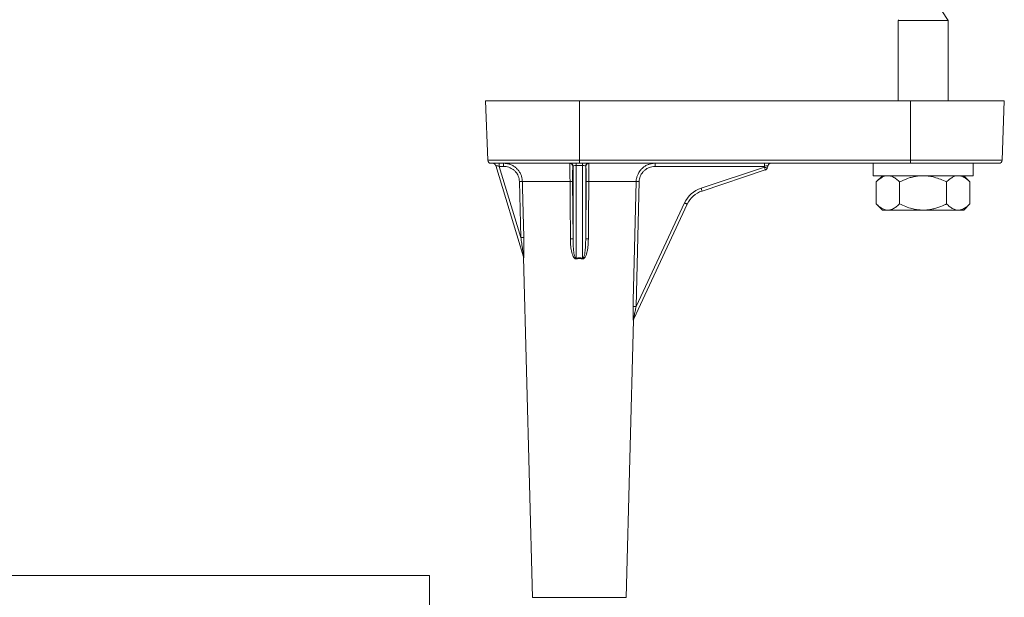
# Model space of a CAD drawing. Units: millimetres. Extents: x -964 to 1191, y -1436 to 1464.
# Drawn here: x 253 to 411, y -1157 to -1065 of the extents above; entities that cross this region are included whole.
import ezdxf

# ---------------------------------------------------------------- set-up
doc = ezdxf.new("R2010")
doc.units = ezdxf.units.MM

msp = doc.modelspace()

# ---------------------------------------------------------------- linework, layer by layer
at = {"color": 7, "linetype": 'Continuous', "lineweight": 0}
for p, q in [((401.74, -1064.95), (400.74, -1063.4)), ((393.82, -1064.83), (393.74, -1064.95)), ((393.74, -1064.95), (393.74, -1077.82)), ((393.74, -1064.95), (401.74, -1064.95)), ((401.74, -1077.82), (401.74, -1064.95)), ((327.74, -1077.82), (328.08, -1087.34)), ((327.74, -1077.82), (342.74, -1077.82)), ((342.74, -1087.34), (342.74, -1077.82)), ((342.74, -1077.82), (395.74, -1077.82)), ((395.74, -1087.34), (395.74, -1077.82)), ((395.74, -1077.82), (410.74, -1077.82)), ((410.41, -1087.34), (410.74, -1077.82)), ((342.74, -1087.82), (328.58, -1087.82)), ((333.82, -1102.82), (329.35, -1088.18)), ((330.61, -1088.32), (329.91, -1088.32)), ((329.91, -1088.32), (333.37, -1099.69)), ((341.73, -1088.32), (341.71, -1088.32)), ((341.73, -1099.94), (341.73, -1088.32)), ((342.23, -1088.17), (342.23, -1087.82)), ((343.26, -1088.17), (342.23, -1088.17)), ((342.23, -1088.17), (342.23, -1103)), ((342.74, -1087.34), (395.74, -1087.34)), ((342.74, -1087.82), (342.74, -1087.34)), ((395.74, -1087.82), (342.74, -1087.82)), ((343.26, -1087.82), (343.26, -1088.17)), ((343.26, -1103), (343.26, -1088.17)), ((343.76, -1088.32), (343.76, -1099.94)), ((343.78, -1088.32), (343.76, -1088.32)), ((372.39, -1088.32), (354.86, -1088.32)), ((362.23, -1091.81), (372.35, -1088.44)), ((372.35, -1088.44), (372.39, -1088.32)), ((372.94, -1088.18), (372.82, -1088.57)), ((389.74, -1087.82), (389.74, -1089.82)), ((395.74, -1087.34), (395.74, -1087.82)), ((409.91, -1087.82), (395.74, -1087.82)), ((405.74, -1089.82), (405.74, -1087.82)), ((372.5, -1088.9), (362.38, -1092.28)), ((389.74, -1089.82), (405.74, -1089.82)), ((391.24, -1089.82), (390.24, -1090.82)), ((405.25, -1090.82), (404.25, -1089.82)), ((333.37, -1099.69), (333.14, -1090.75)), ((341.25, -1090.74), (333.62, -1090.74)), ((341.67, -1090.75), (341.73, -1099.94)), ((343.76, -1099.94), (343.82, -1090.75)), ((351.84, -1090.74), (344.24, -1090.74)), ((352.32, -1090.75), (351.83, -1110.78)), ((390.24, -1094.32), (390.24, -1090.82)), ((393.99, -1094.32), (393.99, -1090.82)), ((401.5, -1094.32), (401.5, -1090.82)), ((405.25, -1094.32), (405.25, -1090.82)), ((360.02, -1094.38), (351.44, -1112.76)), ((351.83, -1110.78), (359.58, -1094.18)), ((390.24, -1094.32), (391.24, -1095.32)), ((404.25, -1095.32), (405.25, -1094.32)), ((391.98, -1095.32), (391.24, -1095.32)), ((392.25, -1095.32), (391.98, -1095.32)), ((397.48, -1095.32), (392.25, -1095.32)), ((398.01, -1095.32), (397.48, -1095.32)), ((403.24, -1095.32), (398.01, -1095.32)), ((403.51, -1095.32), (403.24, -1095.32)), ((404.25, -1095.32), (403.51, -1095.32)), ((333.82, -1102.91), (335.25, -1157.34)), ((350.24, -1157.34), (351.41, -1112.93)), ((218.49, -1153.82), (318.74, -1153.82)), ((318.74, -1153.82), (318.74, -1160.82))]:
    msp.add_line(p, q, dxfattribs=at)
at = {"color": 8, "linetype": 'Continuous', "lineweight": 0}
for p, q in [((328.08, -1087.34), (342.74, -1087.34)), ((395.74, -1087.34), (410.41, -1087.34)), ((351.41, -1112.93), (351.39, -1112.96)), ((335.25, -1157.34), (350.24, -1157.34))]:
    msp.add_line(p, q, dxfattribs=at)
at = {"color": 7, "linetype": 'Continuous', "lineweight": 0, "flags": 128}
for points in [[(329.91, -1088.32), (329.8, -1088.29), (329.69, -1088.26), (329.6, -1088.24), (329.51, -1088.22), (329.45, -1088.2), (329.39, -1088.19), (329.36, -1088.18), (329.35, -1088.18)], [(333.62, -1090.74), (333.65, -1091.74), (333.75, -1095.74), (333.85, -1099.68)], [(341.31, -1099.93), (341.3, -1098.93), (341.28, -1094.94), (341.25, -1090.74)], [(344.24, -1090.74), (344.24, -1091.74), (344.21, -1095.74), (344.18, -1099.93)], [(351.34, -1110.77), (351.37, -1109.77), (351.47, -1105.77), (351.84, -1090.74)], [(360.02, -1094.38), (360.01, -1094.38), (359.98, -1094.37), (359.94, -1094.35), (359.89, -1094.32), (359.82, -1094.29), (359.75, -1094.25), (359.66, -1094.22), (359.58, -1094.18)]]:
    msp.add_lwpolyline(points, dxfattribs=at)
at = {"color": 7, "linetype": 'Continuous', "lineweight": 0}
for centre, radius, start, end in [((328.58, -1087.32), 0.5, 182, 270), ((328.87, -1088.32), 0.5, 16.9457, 90), ((324.95, -1088.2), 4.95, 358.5736, 4.3165), ((325.66, -1088.2), 4.95, 358.5736, 4.3165), ((341.21, -1088.32), 0.5, 0.4376, 89.991), ((341.23, -1088.32), 0.5, 0.4376, 89.991), ((344.26, -1088.32), 0.5, 90.009, 179.5624), ((344.28, -1088.32), 0.5, 90.009, 179.5624), ((360.06, -1088.19), 5.2, 175.9003, 181.3513), ((366.31, -1090.58), 6.41, 15.1321, 19.5215), ((381.42, -1058.38), 31.4, 253.217, 254.1058), ((377.58, -1088.19), 5.2, 175.8986, 181.3531), ((372.34, -1088.43), 0.5, 288.4349, 343.4349), ((373.42, -1088.32), 0.5, 90, 163.4349), ((409.91, -1087.32), 0.5, 270, 358), ((333.85, -1115.06), 24.32, 90.5389, 91.6718), ((341.37, -1094.88), 4.14, 85.8432, 91.6398), ((344.12, -1094.88), 4.14, 88.3602, 94.1568), ((351.82, -1107.44), 16.7, 88.2748, 89.9222), ((363.65, -1096.08), 4.5, 108.4349, 154.9756), ((356.16, -1093.96), 6.44, 15.141, 19.5121), ((363.64, -1096.07), 4, 108.4349, 154.9756), ((334.08, -1123.84), 24.15, 90.5343, 91.6755), ((341.43, -1104.09), 4.16, 85.8509, 91.6405), ((344.06, -1104.09), 4.16, 88.3595, 94.1491), ((333.32, -1102.92), 0.5, 0.7149, 16.9457), ((333.36, -1102.96), 0.48, 0.8732, 16.9527), ((334.02, -1104.72), 8.39, 10.8854, 11.829), ((351.34, -1104.69), 8.26, 168.1631, 169.1225), ((351.33, -1127.07), 16.3, 88.2545, 89.9465), ((351.88, -1112.97), 0.491, 154.9799, 178.9313), ((351.91, -1112.94), 0.5, 154.9756, 178.5299)]:
    msp.add_arc(centre, radius, start, end, dxfattribs=at)
for centre, major_axis, ratio, start_param, end_param in [((342.23, -1088.32), (0.5, 0), 0.297256, 1.570796, 3.115413), ((343.26, -1088.32), (0.5, 0), 0.297256, 0.02618, 1.570796), ((372.37, -1088.32), (0.564, 0.143), 0.002845, 6.281493, 7.826394), ((342.74, -1130.86), (0, 27.9), 0.310225, 6.2239, 6.342471)]:
    msp.add_ellipse(centre, major_axis=major_axis, ratio=ratio, start_param=start_param, end_param=end_param, dxfattribs=at)
for points, knots in [([(330.6, -1087.82), (330.77, -1087.83), (331.11, -1087.85), (331.61, -1087.98), (332.09, -1088.19), (332.51, -1088.48), (332.89, -1088.84), (333.09, -1089.12), (333.19, -1089.26)], [0, 0, 0, 0, 0.164367, 0.333525, 0.497938, 0.667188, 0.831153, 1, 1, 1, 1]), ([(333.14, -1090.75), (333.13, -1090.6), (333.11, -1090.31), (332.98, -1089.89), (332.79, -1089.51), (332.53, -1089.17), (332.22, -1088.87), (331.86, -1088.63), (331.46, -1088.45), (331.04, -1088.34), (330.76, -1088.33), (330.61, -1088.32)], [0, 0, 0, 0, 0.116879, 0.22598, 0.335088, 0.445634, 0.556185, 0.667147, 0.778107, 0.889054, 1, 1, 1, 1]), ([(341.25, -1090.74), (341.25, -1090.58), (341.24, -1090.25), (341.24, -1089.77), (341.23, -1089.31), (341.23, -1088.9), (341.22, -1088.54), (341.22, -1088.25), (341.21, -1088.02), (341.21, -1087.86), (341.21, -1087.83), (341.21, -1087.82)], [0, 0, 0, 0, 0.105813, 0.214679, 0.320355, 0.42903, 0.535459, 0.644891, 0.75287, 0.863939, 1, 1, 1, 1]), ([(341.71, -1088.32), (341.71, -1088.33), (341.7, -1088.35), (341.69, -1088.49), (341.68, -1088.67), (341.67, -1088.92), (341.67, -1089.22), (341.67, -1089.56), (341.66, -1089.94), (341.66, -1090.34), (341.67, -1090.61), (341.67, -1090.75)], [0, 0, 0, 0, 0.136258, 0.245936, 0.355611, 0.463602, 0.57159, 0.678676, 0.785754, 0.892878, 1, 1, 1, 1]), ([(343.82, -1090.75), (343.82, -1090.6), (343.83, -1090.31), (343.83, -1089.89), (343.82, -1089.51), (343.82, -1089.17), (343.81, -1088.87), (343.81, -1088.63), (343.8, -1088.45), (343.79, -1088.34), (343.78, -1088.33), (343.78, -1088.32)], [0, 0, 0, 0, 0.116864, 0.22596, 0.335064, 0.44561, 0.556165, 0.66713, 0.778097, 0.889048, 1, 1, 1, 1]), ([(344.28, -1087.82), (344.28, -1087.83), (344.28, -1087.85), (344.28, -1087.98), (344.27, -1088.19), (344.27, -1088.48), (344.26, -1088.84), (344.26, -1089.25), (344.25, -1089.71), (344.25, -1090.21), (344.24, -1090.56), (344.24, -1090.74)], [0, 0, 0, 0, 0.1092, 0.221585, 0.330816, 0.443261, 0.55219, 0.664364, 0.77203, 0.882889, 1, 1, 1, 1]), ([(354.86, -1088.32), (354.68, -1088.33), (354.36, -1088.35), (353.91, -1088.49), (353.53, -1088.67), (353.19, -1088.92), (352.89, -1089.22), (352.65, -1089.56), (352.47, -1089.94), (352.35, -1090.34), (352.33, -1090.61), (352.32, -1090.75)], [0, 0, 0, 0, 0.138208, 0.247881, 0.357545, 0.465282, 0.573007, 0.679737, 0.78646, 0.89323, 1, 1, 1, 1]), ([(352.48, -1088.98), (352.5, -1088.96), (352.61, -1088.8), (352.87, -1088.55), (353.28, -1088.25), (353.74, -1088.03), (354.27, -1087.86), (354.65, -1087.84), (354.87, -1087.82)], [0, 0, 0, 0, 0.029467, 0.209526, 0.394642, 0.577714, 0.766012, 1, 1, 1, 1]), ([(390.24, -1090.82), (390.4, -1090.67), (390.71, -1090.37), (391.17, -1090.07), (391.59, -1089.88), (391.85, -1089.84), (391.98, -1089.82)], [0, 0, 0, 0, 0.286049, 0.574772, 0.786141, 1, 1, 1, 1]), ([(392.25, -1089.82), (392.29, -1089.83), (392.52, -1089.85), (392.93, -1089.99), (393.48, -1090.34), (393.82, -1090.66), (393.99, -1090.82)], [0, 0, 0, 0, 0.062103, 0.374956, 0.69525, 1, 1, 1, 1]), ([(393.99, -1090.82), (394.1, -1090.77), (394.6, -1090.52), (395.33, -1090.23), (396.19, -1089.99), (396.83, -1089.87), (397.27, -1089.84), (397.48, -1089.82)], [0, 0, 0, 0, 0.098772, 0.459357, 0.643566, 0.827717, 1, 1, 1, 1]), ([(398.01, -1089.82), (398.27, -1089.84), (398.78, -1089.88), (399.62, -1090.07), (400.54, -1090.37), (401.18, -1090.67), (401.5, -1090.82)], [0, 0, 0, 0, 0.2087069, 0.4199974, 0.7083302, 1, 1, 1, 1]), ([(401.5, -1090.82), (401.66, -1090.67), (401.97, -1090.37), (402.43, -1090.07), (402.85, -1089.88), (403.11, -1089.84), (403.24, -1089.82)], [0, 0, 0, 0, 0.286049, 0.57477, 0.78614, 1, 1, 1, 1]), ([(403.51, -1089.82), (403.55, -1089.83), (403.77, -1089.85), (404.19, -1089.99), (404.74, -1090.34), (405.08, -1090.66), (405.25, -1090.82)], [0, 0, 0, 0, 0.062107, 0.374958, 0.695248, 1, 1, 1, 1]), ([(391.98, -1095.32), (391.94, -1095.32), (391.72, -1095.29), (391.3, -1095.15), (390.75, -1094.81), (390.41, -1094.48), (390.24, -1094.32)], [0, 0, 0, 0, 0.062103, 0.374956, 0.69525, 1, 1, 1, 1]), ([(393.99, -1094.32), (393.83, -1094.47), (393.52, -1094.77), (393.06, -1095.07), (392.64, -1095.26), (392.38, -1095.3), (392.25, -1095.32)], [0, 0, 0, 0, 0.2860467, 0.5747725, 0.7861415, 1, 1, 1, 1]), ([(397.48, -1095.32), (397.22, -1095.3), (396.71, -1095.26), (395.87, -1095.08), (394.95, -1094.78), (394.31, -1094.47), (393.99, -1094.32)], [0, 0, 0, 0, 0.2087133, 0.4200021, 0.7083326, 1, 1, 1, 1]), ([(401.5, -1094.32), (401.39, -1094.38), (400.89, -1094.62), (400.16, -1094.91), (399.3, -1095.15), (398.66, -1095.28), (398.22, -1095.31), (398.01, -1095.32)], [0, 0, 0, 0, 0.098769, 0.459361, 0.643567, 0.827719, 1, 1, 1, 1]), ([(403.24, -1095.32), (403.2, -1095.32), (402.97, -1095.29), (402.56, -1095.15), (402.01, -1094.81), (401.67, -1094.48), (401.5, -1094.32)], [0, 0, 0, 0, 0.062107, 0.3749582, 0.6952514, 1, 1, 1, 1]), ([(405.25, -1094.32), (405.09, -1094.47), (404.78, -1094.77), (404.32, -1095.07), (403.9, -1095.26), (403.64, -1095.3), (403.51, -1095.32)], [0, 0, 0, 0, 0.286049, 0.57477, 0.78614, 1, 1, 1, 1]), ([(333.37, -1099.69), (333.42, -1100.01), (333.52, -1100.65), (333.64, -1101.45), (333.73, -1102.07), (333.78, -1102.43), (333.8, -1102.66), (333.82, -1102.76), (333.82, -1102.81), (333.82, -1102.82), (333.82, -1102.83), (333.82, -1102.83), (333.82, -1102.82), (333.82, -1102.82)], [0, 0, 0, 0, 0.2944984, 0.5888694, 0.7305499, 0.8718586, 0.9200138, 0.962304, 0.9732978, 0.981553, 0.9897601, 0.9985473, 1, 1, 1, 1]), ([(333.85, -1099.68), (333.86, -1100.02), (333.87, -1100.69), (333.88, -1101.52), (333.88, -1102.18), (333.87, -1102.55), (333.86, -1102.79), (333.85, -1102.91), (333.84, -1102.96), (333.84, -1102.96), (333.84, -1102.96), (333.84, -1102.96)], [0, 0, 0, 0, 0.278714, 0.557062, 0.696877, 0.835844, 0.887877, 0.939636, 0.968639, 0.997605, 1, 1, 1, 1]), ([(342.26, -1103.14), (342.23, -1103.14), (342.16, -1103.14), (342.04, -1103.1), (341.9, -1102.98), (341.74, -1102.72), (341.59, -1102.33), (341.44, -1101.7), (341.33, -1100.9), (341.32, -1100.26), (341.31, -1099.93)], [0, 0, 0, 0, 0.0283408, 0.056784, 0.1007284, 0.1845202, 0.3181453, 0.4523529, 0.7260032, 1, 1, 1, 1]), ([(342.23, -1103), (342.22, -1103), (342.21, -1103.01), (342.18, -1103), (342.15, -1102.99), (342.11, -1102.95), (342.04, -1102.84), (341.95, -1102.59), (341.88, -1102.22), (341.81, -1101.68), (341.75, -1100.92), (341.74, -1100.3), (341.73, -1099.94)], [0, 0, 0, 0, 0.00885, 0.016673, 0.026141, 0.035031, 0.069584, 0.147034, 0.28297, 0.420063, 0.664453, 1, 1, 1, 1]), ([(344.18, -1099.93), (344.17, -1100.27), (344.15, -1100.94), (344.03, -1101.77), (343.88, -1102.43), (343.71, -1102.81), (343.53, -1103.04), (343.42, -1103.11), (343.35, -1103.14), (343.3, -1103.15), (343.25, -1103.14), (343.23, -1103.14)], [0, 0, 0, 0, 0.2841367, 0.5678346, 0.7107706, 0.8524638, 0.9220855, 0.9544632, 0.9579688, 0.9867978, 1, 1, 1, 1]), ([(343.76, -1099.94), (343.75, -1100.26), (343.74, -1100.9), (343.69, -1101.69), (343.6, -1102.31), (343.52, -1102.67), (343.42, -1102.9), (343.36, -1102.98), (343.31, -1103), (343.29, -1103.01), (343.27, -1103), (343.27, -1103), (343.26, -1103)], [0, 0, 0, 0, 0.300157, 0.601095, 0.744157, 0.888356, 0.949283, 0.972671, 0.982142, 0.991696, 0.992188, 1, 1, 1, 1]), ([(343.23, -1103.14), (343.1, -1103.12), (342.84, -1103.07), (342.51, -1103.09), (342.32, -1103.12), (342.26, -1103.14)], [0, 0, 0, 0, 0.399986, 0.811673, 1, 1, 1, 1]), ([(351.39, -1112.96), (351.39, -1112.96), (351.38, -1112.96), (351.37, -1112.89), (351.36, -1112.72), (351.34, -1112.41), (351.33, -1112.01), (351.33, -1111.46), (351.34, -1111.04), (351.34, -1110.77)], [0, 0, 0, 0, 0.055485, 0.111249, 0.198265, 0.35276, 0.518109, 0.683882, 1, 1, 1, 1]), ([(351.44, -1112.76), (351.44, -1112.76), (351.43, -1112.77), (351.43, -1112.76), (351.43, -1112.74), (351.44, -1112.68), (351.46, -1112.53), (351.54, -1112.13), (351.66, -1111.53), (351.77, -1111.03), (351.83, -1110.78)], [0, 0, 0, 0, 0.018906, 0.035133, 0.05776, 0.074336, 0.147623, 0.298716, 0.651472, 1, 1, 1, 1])]:
    msp.add_open_spline(points, degree=3, knots=knots, dxfattribs=at)
at = {"color": 8, "linetype": 'Continuous', "lineweight": 0}
for points, knots in [([(333.19, -1089.26), (333.27, -1089.41), (333.43, -1089.71), (333.58, -1090.21), (333.61, -1090.56), (333.62, -1090.74)], [0, 0, 0, 0, 0.3207711, 0.6510551, 1, 1, 1, 1]), ([(351.84, -1090.74), (351.85, -1090.58), (351.88, -1090.25), (352.02, -1089.77), (352.22, -1089.34), (352.4, -1089.09), (352.48, -1088.98)], [0, 0, 0, 0, 0.2571012, 0.5216161, 0.7783531, 1, 1, 1, 1]), ([(333.84, -1102.96), (333.83, -1102.93), (333.82, -1102.9), (333.82, -1102.91), (333.82, -1102.91)], [0, 0, 0, 0, 0.783415, 1, 1, 1, 1])]:
    msp.add_open_spline(points, degree=3, knots=knots, dxfattribs=at)

doc.saveas('drawing.dxf')
